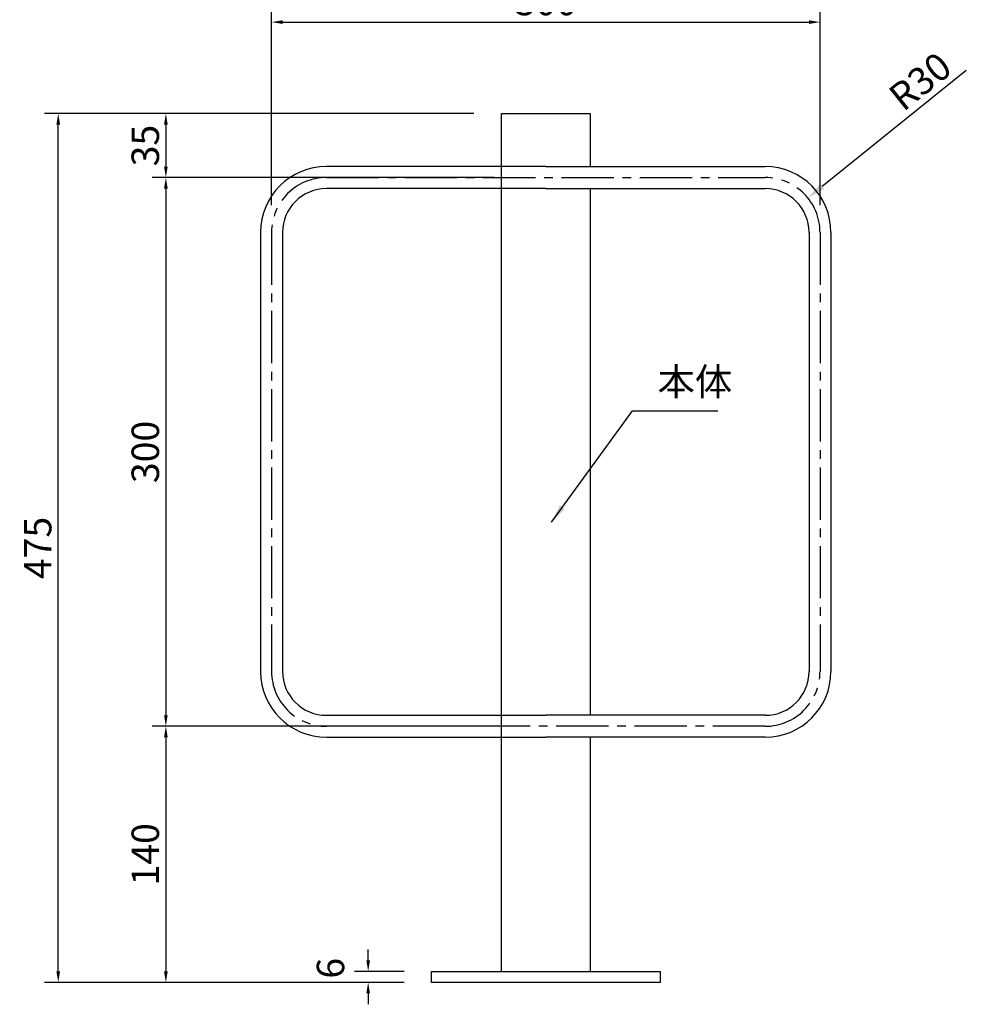
# Model space of a CAD drawing. Extents: x 0 to 2100, y 0 to 1485.
# Drawn here: x 525 to 1043, y 436 to 974 of the extents above; entities that cross this region are included whole.
import ezdxf

# ---------------------------------------------------------------- set-up
doc = ezdxf.new("R2010")
doc.units = 0
doc.header["$LTSCALE"] = 1.5
doc.linetypes.add('CENTER2', pattern=[28.575000000000003, 19.05, -3.175, 3.175, -3.175])
doc.layers.get('0').update_dxf_attribs({"linetype": 'CONTINUOUS'})
doc.layers.get('DEFPOINTS').update_dxf_attribs({"linetype": 'CONTINUOUS'})
for name, color, linetype in [('P001', 131, 'CONTINUOUS'), ('P_1CENTER', 2, 'CONTINUOUS'), ('P_2DIM', 6, 'CONTINUOUS')]:
    doc.layers.add(name, color=color, linetype=linetype)
doc.styles.add('BIGFONT', font='simplex.shx', dxfattribs={"bigfont": 'bigfont.shx'})
doc.dimstyles.new('DIMBIGFONT$0', dxfattribs={"dimtxt": 3, "dimasz": 1.2, "dimexe": 1.5, "dimexo": 3, "dimgap": 0.75, "dimtad": 1, "dimdec": 1, "dimdsep": 46, "dimtxsty": 'BIGFONT', "dimblk1": 'DOT', "dimblk2": 'DOT', "dimsah": 1, "dimcen": 0, "dimclrt": 230, "dimadec": 0, "dimazin": 0, "dimtfac": 0.6, "dimtdec": 1, "dimtofl": 0, "dimtmove": 2, "dimatfit": 3, "dimldrblk": 'DOT', "dimfxl": 0, "dimtvp": 1, "dimtolj": 1, "dimarcsym": 0})
doc.dimstyles.new('DIMBIGFONT$4', dxfattribs={"dimtxt": 3, "dimasz": 2, "dimexe": 1.5, "dimexo": 3, "dimgap": 0.75, "dimtad": 1, "dimdec": 1, "dimdsep": 46, "dimtxsty": 'BIGFONT', "dimsah": 1, "dimcen": 0, "dimclrt": 230, "dimadec": 0, "dimazin": 0, "dimtfac": 0.6, "dimtdec": 1, "dimtofl": 0, "dimtmove": 0, "dimatfit": 3, "dimfxl": 0, "dimtvp": 1, "dimtolj": 1, "dimarcsym": 0})
doc.dimstyles.new('DIMBIGFONT$7', dxfattribs={"dimtxt": 3, "dimasz": 2, "dimexe": 1.5, "dimexo": 3, "dimgap": 0.75, "dimtad": 1, "dimdec": 1, "dimdsep": 46, "dimtxsty": 'BIGFONT', "dimsah": 1, "dimcen": 0, "dimclrt": 230, "dimadec": 0, "dimazin": 0, "dimtfac": 0.6, "dimtdec": 1, "dimtofl": 0, "dimtmove": 0, "dimatfit": 3, "dimfxl": 0, "dimtvp": 1, "dimtolj": 1, "dimarcsym": 0})

# ---------------------------------------------------------------- blocks, each defined once
blk = doc.blocks.new('*D3')
at = {"layer": 'DEFPOINTS', "color": 0}
for p in [(546.5586954475002, 922.7857485653699), (788.9611362492315, 922.7857485653698), (750.7611362492312, 447.7857485653698)]:
    blk.add_point(p, dxfattribs=at)
at = {"layer": 'P_2DIM', "color": 0, "lineweight": -2}
for p, q in [((773.9611362492315, 922.7857485653698), (539.0586954475002, 922.7857485653699)), ((546.5586954475001, 453.7857485653699), (546.5586954475002, 916.7857485653699)), ((735.7611362492312, 447.7857485653698), (539.0586954475001, 447.7857485653699))]:
    blk.add_line(p, q, dxfattribs=at)
at = {"layer": 'P_2DIM', "color": 0}
for points in [[(545.5586954475002, 916.7857485653699), (547.5586954475002, 916.7857485653699), (546.5586954475002, 922.7857485653699)], [(545.5586954475001, 453.7857485653699), (547.5586954475001, 453.7857485653699), (546.5586954475001, 447.7857485653699)]]:
    blk.add_solid(points, dxfattribs=at)
at = {"layer": 'P_2DIM', "color": 230, "insert": (535.3086954475, 685.28574856537), "char_height": 15, "attachment_point": 5, "rotation": 90, "style": 'BIGFONT'}
blk.add_mtext('\\A1;475', dxfattribs=at)
blk = doc.blocks.new('_DOT')
at = {"color": 0, "linetype": 'ByBlock'}
blk.add_line((-0.5, 0), (-1, 0), dxfattribs=at)
at = {"color": 0, "linetype": 'ByBlock', "const_width": 0.5}
blk.add_lwpolyline([(-0.25, 0, 1), (0.25, 0, 1)], format="xyb", close=True, dxfattribs=at)
blk = doc.blocks.new('*D4')
at = {"layer": 'DEFPOINTS', "color": 0}
for p in [(799.9394789776279, 887.7857485653698), (605.4277858872902, 587.7857485653699), (799.9394789776279, 587.7857485653698)]:
    blk.add_point(p, dxfattribs=at)
at = {"layer": 'P_2DIM', "color": 0, "lineweight": -2}
for p, q in [((784.9394789776279, 887.7857485653698), (597.9277858872903, 887.7857485653699)), ((605.4277858872903, 881.7857485653699), (605.4277858872902, 593.7857485653699)), ((784.9394789776279, 587.7857485653698), (597.9277858872902, 587.7857485653699))]:
    blk.add_line(p, q, dxfattribs=at)
at = {"layer": 'P_2DIM', "color": 0}
for points in [[(604.4277858872903, 881.7857485653699), (606.4277858872903, 881.7857485653699), (605.4277858872903, 887.7857485653699)], [(604.4277858872902, 593.7857485653699), (606.4277858872902, 593.7857485653699), (605.4277858872902, 587.7857485653699)]]:
    blk.add_solid(points, dxfattribs=at)
at = {"layer": 'P_2DIM', "color": 230, "insert": (594.17778588729, 737.78574856537), "char_height": 15, "attachment_point": 5, "rotation": 90, "style": 'BIGFONT'}
blk.add_mtext('\\A1;300', dxfattribs=at)
blk = doc.blocks.new('*D5')
at = {"layer": 'DEFPOINTS', "color": 0}
for p in [(799.9394789776279, 587.7857485653698), (605.4277858872902, 447.7857485653699), (750.7611362492312, 447.7857485653698)]:
    blk.add_point(p, dxfattribs=at)
at = {"layer": 'P_2DIM', "color": 0, "lineweight": -2}
for p, q in [((784.9394789776279, 587.7857485653698), (597.9277858872902, 587.7857485653699)), ((605.4277858872902, 581.7857485653699), (605.4277858872902, 453.7857485653699)), ((735.7611362492312, 447.7857485653698), (597.9277858872902, 447.7857485653699))]:
    blk.add_line(p, q, dxfattribs=at)
at = {"layer": 'P_2DIM', "color": 0}
for points in [[(604.4277858872902, 581.7857485653699), (606.4277858872902, 581.7857485653699), (605.4277858872902, 587.7857485653699)], [(604.4277858872902, 453.7857485653699), (606.4277858872902, 453.7857485653699), (605.4277858872902, 447.7857485653699)]]:
    blk.add_solid(points, dxfattribs=at)
at = {"layer": 'P_2DIM', "color": 230, "insert": (594.17778588729, 517.78574856537), "char_height": 15, "attachment_point": 5, "rotation": 90, "style": 'BIGFONT'}
blk.add_mtext('\\A1;140', dxfattribs=at)
blk = doc.blocks.new('*D6')
at = {"layer": 'DEFPOINTS', "color": 0}
for p in [(716.1040585685823, 453.7857485653698), (750.7611362492312, 453.7857485653698), (750.7611362492312, 447.7857485653698)]:
    blk.add_point(p, dxfattribs=at)
at = {"layer": 'P_2DIM', "color": 0, "lineweight": -2}
for p, q in [((716.1040585685823, 459.7857485653698), (716.1040585685823, 465.7857485653698)), ((735.7611362492312, 453.7857485653698), (708.6040585685823, 453.7857485653698)), ((735.7611362492312, 447.7857485653698), (708.6040585685823, 447.7857485653698)), ((716.1040585685823, 441.7857485653698), (716.1040585685823, 435.7857485653698))]:
    blk.add_line(p, q, dxfattribs=at)
at = {"layer": 'P_2DIM', "color": 0}
for points in [[(715.1040585685823, 459.7857485653698), (717.1040585685823, 459.7857485653698), (716.1040585685823, 453.7857485653698)], [(715.1040585685823, 441.7857485653698), (717.1040585685823, 441.7857485653698), (716.1040585685823, 447.7857485653698)]]:
    blk.add_solid(points, dxfattribs=at)
at = {"layer": 'P_2DIM', "color": 230, "insert": (695.4790585685823, 455.492497606118), "char_height": 15, "attachment_point": 5, "rotation": 90, "style": 'BIGFONT'}
blk.add_mtext('\\A1;6', dxfattribs=at)
blk = doc.blocks.new('*D7')
at = {"layer": 'DEFPOINTS', "color": 0}
for p in [(963.2611362492312, 972.7857485653698), (663.2611362492312, 857.7857485653698), (963.2611362492312, 857.7857485653698)]:
    blk.add_point(p, dxfattribs=at)
at = {"layer": 'P_2DIM', "color": 0, "lineweight": -2}
for p, q in [((663.2611362492312, 872.7857485653698), (663.2611362492312, 980.2857485653698)), ((963.2611362492312, 872.7857485653698), (963.2611362492312, 980.2857485653698)), ((669.2611362492312, 972.7857485653698), (957.2611362492312, 972.7857485653698))]:
    blk.add_line(p, q, dxfattribs=at)
at = {"layer": 'P_2DIM', "color": 0}
for points in [[(669.2611362492312, 973.7857485653698), (669.2611362492312, 971.7857485653698), (663.2611362492312, 972.7857485653698)], [(957.2611362492312, 973.7857485653698), (957.2611362492312, 971.7857485653698), (963.2611362492312, 972.7857485653698)]]:
    blk.add_solid(points, dxfattribs=at)
at = {"layer": 'P_2DIM', "color": 230, "insert": (813.2611362492312, 984.0357485653698), "char_height": 15, "attachment_point": 5, "style": 'BIGFONT'}
blk.add_mtext('\\A1;300', dxfattribs=at)
blk = doc.blocks.new('*D9')
at = {"layer": 'DEFPOINTS', "color": 0}
for p in [(788.9611362492315, 922.7857485653698), (605.4277858872902, 887.7857485653699), (799.9394789776279, 887.7857485653698)]:
    blk.add_point(p, dxfattribs=at)
at = {"layer": 'P_2DIM', "color": 0, "lineweight": -2}
for p, q in [((773.9611362492315, 922.7857485653698), (597.9277858872902, 922.7857485653699)), ((605.4277858872902, 916.7857485653699), (605.4277858872902, 893.7857485653699)), ((784.9394789776279, 887.7857485653698), (597.9277858872902, 887.7857485653699))]:
    blk.add_line(p, q, dxfattribs=at)
at = {"layer": 'P_2DIM', "color": 0}
for points in [[(604.4277858872902, 916.7857485653699), (606.4277858872902, 916.7857485653699), (605.4277858872902, 922.7857485653699)], [(604.4277858872902, 893.7857485653699), (606.4277858872902, 893.7857485653699), (605.4277858872902, 887.7857485653699)]]:
    blk.add_solid(points, dxfattribs=at)
at = {"layer": 'P_2DIM', "color": 230, "insert": (594.1777858872899, 905.28574856537), "char_height": 15, "attachment_point": 5, "rotation": 90, "style": 'BIGFONT'}
blk.add_mtext('\\A1;35', dxfattribs=at)
blk = doc.blocks.new('*D12')
at = {"layer": 'DEFPOINTS', "color": 0}
for p in [(956.6373615196107, 876.5887295021371), (933.2611362492303, 857.7857485653698)]:
    blk.add_point(p, dxfattribs=at)
at = {"layer": 'P_2DIM', "color": 0, "lineweight": -2}
blk.add_line((1043.29611441174, 946.293861951359), (964.4294366097375, 882.8563898143927), dxfattribs=at)
at = {"layer": 'P_2DIM', "color": 0}
blk.add_solid([(963.3848265576949, 884.1550689960804), (965.4740466617801, 881.5577106327049), (956.6373615196107, 876.5887295021371)], dxfattribs=at)
at = {"layer": 'P_2DIM', "color": 230, "insert": (1018.017106617477, 940.3980981972963), "char_height": 15, "attachment_point": 5, "rotation": 38.811927163520906, "style": 'BIGFONT'}
blk.add_mtext('\\A1;R30', dxfattribs=at)

msp = doc.modelspace()

# ---------------------------------------------------------------- linework, layer by layer
at = {"layer": 'P001', "linetype": 'Continuous'}
for p, q in [((788.9611362492315, 453.7857485653698), (788.9611362492315, 922.7857485653698)), ((788.9611362492315, 922.7857485653698), (837.5611362492309, 922.7857485653698)), ((837.5611362492309, 922.7857485653698), (837.5611362492309, 893.7857485653698)), ((813.2611362492312, 893.7857485653698), (693.2611362492312, 893.7857485653698)), ((813.2611362492312, 893.7857485653698), (933.2611362492312, 893.7857485653698)), ((813.2611362492312, 881.7857485653698), (693.2611362492312, 881.7857485653698)), ((813.2611362492312, 881.7857485653698), (933.2611362492312, 881.7857485653698)), ((837.5611362492309, 881.7857485653698), (837.5611362492309, 593.7857485653698)), ((657.2611362492312, 857.7857485653698), (657.2611362492312, 617.7857485653698)), ((669.2611362492312, 857.7857485653698), (669.2611362492312, 617.7857485653698)), ((957.2611362492312, 857.7857485653698), (957.2611362492312, 617.7857485653698)), ((969.2611362492312, 857.7857485653698), (969.2611362492312, 617.7857485653698)), ((693.2611362492312, 593.7857485653698), (813.2611362492312, 593.7857485653698)), ((933.2611362492312, 593.7857485653698), (813.2611362492312, 593.7857485653698)), ((693.2611362492312, 581.7857485653698), (813.2611362492312, 581.7857485653698)), ((933.2611362492312, 581.7857485653698), (813.2611362492312, 581.7857485653698)), ((837.5611362492309, 581.7857485653698), (837.5611362492309, 453.7857485653698)), ((750.7611362492312, 453.7857485653698), (875.7611362492312, 453.7857485653698)), ((750.7611362492312, 447.7857485653698), (750.7611362492312, 453.7857485653698)), ((875.7611362492312, 453.7857485653698), (875.7611362492312, 447.7857485653698)), ((875.7611362492312, 447.7857485653698), (750.7611362492312, 447.7857485653698))]:
    msp.add_line(p, q, dxfattribs=at)
for centre, radius, start, end in [((693.2611362492312, 857.7857485653698), 36, 90, 180), ((933.2611362492312, 857.7857485653698), 36, 0, 90), ((693.2611362492312, 857.7857485653698), 24, 90, 180), ((933.2611362492312, 857.7857485653698), 24, 0, 90), ((693.2611362492312, 617.7857485653698), 36, 180, 270), ((693.2611362492312, 617.7857485653698), 24, 180, 270), ((933.2611362492312, 617.7857485653698), 24, 270, 0), ((933.2611362492312, 617.7857485653698), 36, 270, 0)]:
    msp.add_arc(centre, radius, start, end, dxfattribs=at)
at = {"layer": 'P_1CENTER', "linetype": 'CENTER2'}
for p, q in [((693.2611362492312, 887.7857485653698), (933.2611362492312, 887.7857485653698)), ((663.2611362492312, 857.7857485653698), (663.2611362492312, 617.7857485653698)), ((963.2611362492312, 857.7857485653698), (963.2611362492312, 617.7857485653698)), ((933.2611362492312, 587.7857485653698), (693.2611362492312, 587.7857485653698))]:
    msp.add_line(p, q, dxfattribs=at)
for centre, start, end in [((693.2611362492312, 857.7857485653698), 90, 180), ((933.2611362492312, 857.7857485653698), 0, 90), ((693.2611362492312, 617.7857485653698), 180, 270), ((933.2611362492312, 617.7857485653698), 270, 0)]:
    msp.add_arc(centre, 30, start, end, dxfattribs=at)

# ---------------------------------------------------------------- texts
at = {"layer": 'P_2DIM', "color": 230, "insert": (874.3590990744506, 764.009379021154), "char_height": 15, "attachment_point": 7, "style": 'BIGFONT'}
msp.add_mtext('本体', dxfattribs=at)

# ---------------------------------------------------------------- dimensions: what is measured, and where the dimension line sits
at = {"layer": 'P_2DIM'}
dim = msp.add_linear_dim(base=(963.2611362492312, 972.7857485653698), p1=(663.2611362492312, 857.7857485653698), p2=(963.2611362492312, 857.7857485653698), dimstyle='DIMBIGFONT$0', override={"dimscale": 5, "dimsah": 0}, dxfattribs=at)
dim.commit()
dim.dimension.update_dxf_attribs({"geometry": '*D7', "text_midpoint": (813.2611362492312, 984.0357485653698)})
dim = msp.add_radius_dim(center=(933.2611362492303, 857.7857485653698), mpoint=(956.6373615196107, 876.5887295021371), dimstyle='DIMBIGFONT$4', override={"dimscale": 5, "dimsah": 0}, dxfattribs=at)
dim.commit()
dim.dimension.update_dxf_attribs({"geometry": '*D12', "text_midpoint": (1025.068224468765, 931.6320137209037), "dimtype": 164})
for base, p1, p2, picture, middle in [((546.5586954475002, 922.7857485653699), (750.7611362492312, 447.7857485653698), (788.9611362492315, 922.7857485653698), '*D3', (535.3086954475, 685.28574856537)), ((605.4277858872902, 887.7857485653699), (788.9611362492315, 922.7857485653698), (799.9394789776279, 887.7857485653698), '*D9', (594.1777858872899, 905.28574856537)), ((605.4277858872902, 587.7857485653699), (799.9394789776279, 887.7857485653698), (799.9394789776279, 587.7857485653698), '*D4', (594.17778588729, 737.78574856537)), ((605.4277858872902, 447.7857485653699), (799.9394789776279, 587.7857485653698), (750.7611362492312, 447.7857485653698), '*D5', (594.17778588729, 517.78574856537))]:
    dim = msp.add_linear_dim(base=base, p1=p1, p2=p2, angle=90, dimstyle='DIMBIGFONT$0', override={"dimscale": 5, "dimsah": 0}, dxfattribs=at)
    dim.commit()
    dim.dimension.update_dxf_attribs({"geometry": picture, "text_midpoint": middle})
dim = msp.add_linear_dim(base=(716.1040585685823, 453.7857485653698), p1=(750.7611362492312, 447.7857485653698), p2=(750.7611362492312, 453.7857485653698), angle=90, dimstyle='DIMBIGFONT$0', override={"dimscale": 5, "dimsah": 0}, dxfattribs=at)
dim.commit()
dim.dimension.update_dxf_attribs({"geometry": '*D6', "text_midpoint": (695.4790585685823, 455.492497606118), "dimtype": 160})

# ---------------------------------------------------------------- leaders
at = {"layer": 'P_2DIM', "annotation_type": 0, "has_hookline": 1, "hookline_direction": 0, "text_width": 33}
msp.add_leader([(816.4533629612033, 699.3700864995653), (860.6090990744506, 760.259379021154), (870.6090990744506, 760.259379021154)], dimstyle='DIMBIGFONT$7', override={"dimscale": 5}, dxfattribs=at)

doc.saveas('drawing.dxf')
